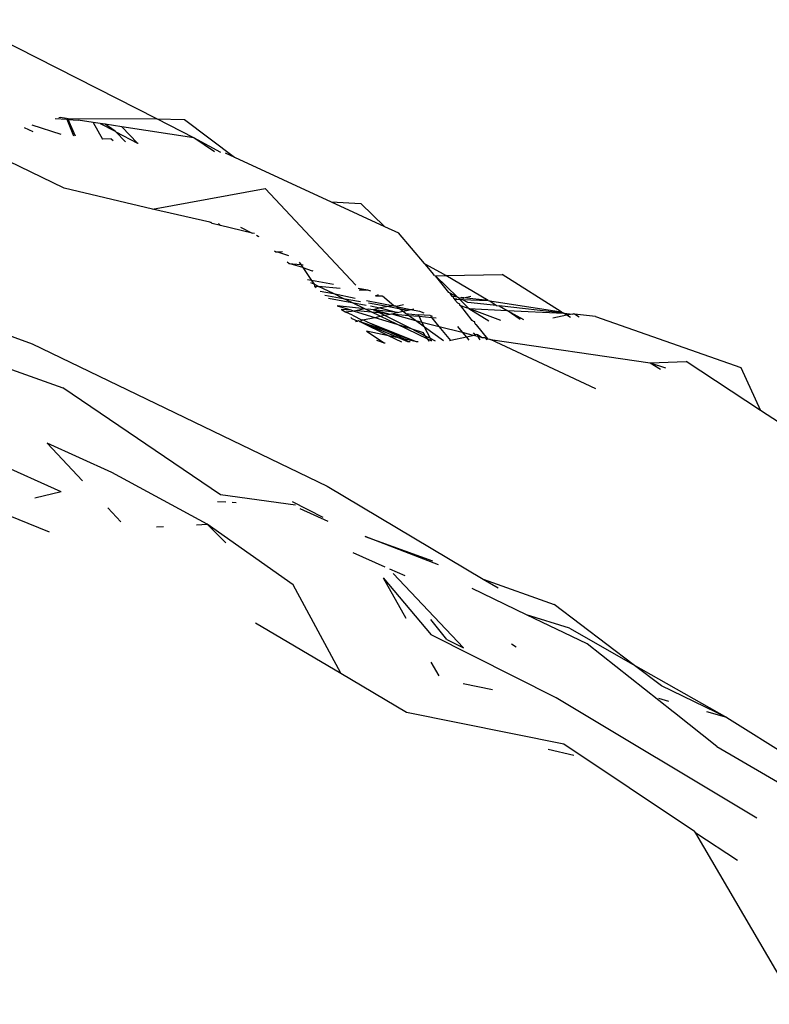
# Model space of a CAD drawing. Units: inches. Extents: x -237 to 270, y -164 to 169.
# Drawn here: x 32 to 33, y 57 to 59 of the extents above; entities that cross this region are included whole.
import ezdxf

# ---------------------------------------------------------------- set-up
doc = ezdxf.new("R2010")
doc.units = ezdxf.units.IN
doc.header["$LTSCALE"] = 5
doc.header["$MEASUREMENT"] = 0
doc.layers.add('C8P_Component', color=7, linetype='Continuous')

# ---------------------------------------------------------------- blocks, each defined once
blk = doc.blocks.new('80003')
for p, q in [((15.8087, 33.7802), (15.5059, 33.934)), ((15.6511, 33.7807), (15.669, 33.7796)), ((15.6566, 33.7822), (15.6585, 33.7828)), ((15.6585, 33.7828), (15.6684, 33.7813)), ((15.6684, 33.7813), (15.669, 33.7796)), ((15.669, 33.7796), (15.6704, 33.7809)), ((15.669, 33.7796), (15.6792, 33.7538)), ((15.669, 33.7796), (15.6711, 33.7794)), ((15.6711, 33.7794), (15.6704, 33.7809)), ((15.6704, 33.7809), (15.8087, 33.7802)), ((15.6711, 33.7794), (15.6868, 33.7784)), ((15.6823, 33.7535), (15.6711, 33.7794)), ((15.7097, 33.7749), (15.6868, 33.7784)), ((15.866, 33.7511), (15.8087, 33.7802)), ((15.8087, 33.7802), (15.8517, 33.7795)), ((15.8517, 33.7795), (15.9288, 33.7209)), ((15.6028, 33.7672), (15.6161, 33.7609)), ((15.6602, 33.756), (15.6154, 33.7707)), ((15.7097, 33.7749), (15.7242, 33.7488)), ((15.7207, 33.7733), (15.7097, 33.7749)), ((15.7207, 33.7733), (15.7438, 33.7611)), ((15.7287, 33.772), (15.7207, 33.7733)), ((15.7438, 33.7611), (15.7287, 33.772)), ((15.7543, 33.7681), (15.7287, 33.772)), ((15.7543, 33.7681), (15.7784, 33.7427)), ((15.866, 33.7511), (15.7543, 33.7681)), ((15.6647, 33.6729), (15.4817, 33.7617)), ((15.738, 33.7496), (15.7242, 33.7488)), ((15.738, 33.7496), (15.7409, 33.7469)), ((15.7452, 33.7601), (15.7438, 33.7611)), ((15.7599, 33.7448), (15.7452, 33.7601)), ((15.7452, 33.7601), (15.7784, 33.7427)), ((15.8982, 33.7293), (15.866, 33.7511)), ((15.9078, 33.7283), (15.866, 33.7511)), ((15.7784, 33.7427), (15.7798, 33.7426)), ((15.9145, 33.7275), (15.9288, 33.7209)), ((15.9288, 33.7209), (16.0789, 33.6517)), ((15.802, 33.6402), (15.6647, 33.6729)), ((15.802, 33.6402), (15.9766, 33.6725)), ((15.9766, 33.6725), (16.1169, 33.5225)), ((15.8907, 33.6204), (15.802, 33.6402)), ((16.0789, 33.6517), (16.1248, 33.6492)), ((16.0789, 33.6517), (16.1614, 33.6136)), ((16.1614, 33.6136), (16.1248, 33.6492)), ((15.8907, 33.6204), (15.8921, 33.6201)), ((15.8921, 33.6201), (15.8946, 33.6181)), ((15.9071, 33.6151), (15.8946, 33.6181)), ((15.904, 33.6182), (15.9071, 33.6151)), ((15.9566, 33.6033), (15.9071, 33.6151)), ((15.9382, 33.6125), (15.9566, 33.6033)), ((16.1614, 33.6136), (16.1835, 33.6035)), ((15.9599, 33.6025), (15.9566, 33.6033)), ((15.9631, 33.6), (15.9653, 33.5978)), ((15.9631, 33.6), (15.9665, 33.5983)), ((16.2235, 33.5561), (16.1835, 33.6035)), ((15.9931, 33.5736), (15.9909, 33.5755)), ((15.9961, 33.5738), (15.9931, 33.5736)), ((16.0036, 33.5745), (15.9961, 33.5738)), ((16.0134, 33.5683), (15.9961, 33.5738)), ((16.0132, 33.5561), (16.0107, 33.5583)), ((16.0349, 33.5499), (16.0132, 33.5561)), ((16.0132, 33.5561), (16.0316, 33.5547)), ((16.0293, 33.5581), (16.0316, 33.5547)), ((16.0316, 33.5547), (16.0349, 33.5499)), ((16.0316, 33.5547), (16.0357, 33.554)), ((16.0349, 33.5499), (16.0495, 33.5451)), ((16.0349, 33.5499), (16.0485, 33.5298)), ((16.2248, 33.5554), (16.2235, 33.5561)), ((16.2483, 33.5425), (16.2248, 33.5554)), ((16.2353, 33.5421), (16.2248, 33.5554)), ((16.0512, 33.5441), (16.0495, 33.5451)), ((16.2392, 33.5374), (16.2353, 33.5421)), ((16.2392, 33.5374), (16.2405, 33.537)), ((16.2405, 33.537), (16.2565, 33.5377)), ((16.2748, 33.5043), (16.2405, 33.537)), ((16.2612, 33.5114), (16.2405, 33.537)), ((16.2565, 33.5377), (16.2483, 33.5425)), ((16.2565, 33.5377), (16.3441, 33.539)), ((16.3221, 33.4988), (16.2565, 33.5377)), ((16.4357, 33.4813), (16.3441, 33.539)), ((15.364, 33.5223), (15.6154, 33.4318)), ((16.0485, 33.5298), (16.0421, 33.5309)), ((16.0524, 33.524), (16.0472, 33.5265)), ((16.0827, 33.5239), (16.0485, 33.5298)), ((16.0485, 33.5298), (16.0524, 33.524)), ((16.0594, 33.5206), (16.0524, 33.524)), ((16.0524, 33.524), (16.0533, 33.5212)), ((16.0533, 33.5212), (16.0558, 33.519)), ((16.0533, 33.5212), (16.0594, 33.5206)), ((16.0927, 33.5175), (16.0594, 33.5206)), ((16.0825, 33.5095), (16.0594, 33.5206)), ((16.062, 33.5136), (16.0825, 33.5095)), ((16.0693, 33.5072), (16.0976, 33.5021)), ((16.0825, 33.5095), (16.1159, 33.5027)), ((16.0976, 33.5021), (16.0825, 33.5095)), ((16.1359, 33.5148), (16.1206, 33.5174)), ((16.1359, 33.5148), (16.1225, 33.5147)), ((16.1402, 33.5131), (16.1359, 33.5148)), ((16.1475, 33.5061), (16.1524, 33.5081)), ((16.1475, 33.5061), (16.1572, 33.5061)), ((16.1572, 33.5061), (16.1584, 33.5057)), ((16.1761, 33.4904), (16.1584, 33.5057)), ((16.2636, 33.5102), (16.2612, 33.5114)), ((16.2748, 33.5043), (16.2636, 33.5102)), ((16.2664, 33.5052), (16.2636, 33.5102)), ((16.268, 33.505), (16.2664, 33.5052)), ((16.2748, 33.5043), (16.268, 33.505)), ((16.2691, 33.5021), (16.268, 33.505)), ((16.2757, 33.5029), (16.2748, 33.5043)), ((16.277, 33.5031), (16.2748, 33.5043)), ((16.277, 33.5031), (16.2757, 33.5029)), ((16.2793, 33.5019), (16.277, 33.5031)), ((16.2773, 33.5014), (16.277, 33.5031)), ((16.2807, 33.5036), (16.2793, 33.5019)), ((16.2848, 33.5031), (16.2807, 33.5036)), ((16.2822, 33.5003), (16.2848, 33.5031)), ((16.2848, 33.5031), (16.2953, 33.5054)), ((16.3221, 33.4988), (16.2848, 33.5031)), ((16.0749, 33.5024), (16.1108, 33.4958)), ((16.1309, 33.486), (16.0882, 33.4908)), ((16.0882, 33.4908), (16.1095, 33.4842)), ((16.0976, 33.5021), (16.1242, 33.4973)), ((16.1108, 33.4958), (16.0976, 33.5021)), ((16.1108, 33.4958), (16.1331, 33.4917)), ((16.1309, 33.486), (16.1108, 33.4958)), ((16.1339, 33.499), (16.1761, 33.4904)), ((16.1367, 33.4951), (16.1683, 33.4894)), ((16.1401, 33.4904), (16.1546, 33.4877)), ((16.1546, 33.4877), (16.1444, 33.4845)), ((16.1683, 33.4894), (16.1546, 33.4877)), ((16.1546, 33.4877), (16.1815, 33.4804)), ((16.1761, 33.4904), (16.1683, 33.4894)), ((16.1683, 33.4894), (16.184, 33.4866)), ((16.1761, 33.4904), (16.1784, 33.4907)), ((16.1784, 33.4907), (16.1798, 33.4897)), ((16.1913, 33.4923), (16.1798, 33.4897)), ((16.1798, 33.4897), (16.2026, 33.485)), ((16.184, 33.4866), (16.1798, 33.4897)), ((16.2716, 33.5008), (16.2691, 33.5021)), ((16.2701, 33.5009), (16.2691, 33.5021)), ((16.2701, 33.5009), (16.2716, 33.5008)), ((16.2708, 33.5), (16.2701, 33.5009)), ((16.2708, 33.5), (16.2739, 33.5007)), ((16.2748, 33.4952), (16.2708, 33.5)), ((16.2739, 33.5007), (16.2716, 33.5008)), ((16.2739, 33.5007), (16.2782, 33.5005)), ((16.2748, 33.4952), (16.2779, 33.4935)), ((16.2782, 33.5005), (16.2773, 33.5014)), ((16.2779, 33.4935), (16.2779, 33.4916)), ((16.2802, 33.4908), (16.2779, 33.4916)), ((16.2782, 33.5005), (16.2822, 33.5003)), ((16.2925, 33.4867), (16.2782, 33.5005)), ((16.287, 33.4883), (16.2802, 33.4908)), ((16.2977, 33.4681), (16.2802, 33.4908)), ((16.2908, 33.4958), (16.2822, 33.5003)), ((16.2822, 33.5003), (16.3221, 33.4988)), ((16.2925, 33.4867), (16.287, 33.4883)), ((16.3355, 33.4909), (16.2908, 33.4958)), ((16.3221, 33.4988), (16.3249, 33.4985)), ((16.3249, 33.4985), (16.3355, 33.4909)), ((16.3249, 33.4985), (16.4357, 33.4813)), ((16.3355, 33.4909), (16.3394, 33.4904)), ((16.3394, 33.4904), (16.3517, 33.4836)), ((16.4391, 33.4792), (16.3394, 33.4904)), ((16.0942, 33.4856), (16.1095, 33.4842)), ((16.095, 33.4848), (16.1015, 33.481)), ((16.1144, 33.4826), (16.1015, 33.481)), ((16.112, 33.4762), (16.1015, 33.481)), ((16.1095, 33.4842), (16.1144, 33.4826)), ((16.1112, 33.4707), (16.1095, 33.4723)), ((16.112, 33.4762), (16.1267, 33.4686)), ((16.1192, 33.4833), (16.1144, 33.4826)), ((16.1144, 33.4826), (16.1464, 33.4727)), ((16.1309, 33.486), (16.1192, 33.4833)), ((16.1192, 33.4833), (16.1408, 33.4813)), ((16.1282, 33.4687), (16.1464, 33.4727)), ((16.1331, 33.485), (16.1309, 33.486)), ((16.1364, 33.4854), (16.1331, 33.485)), ((16.1408, 33.4813), (16.1331, 33.485)), ((16.1444, 33.4845), (16.1364, 33.4854)), ((16.1408, 33.4813), (16.1529, 33.4801)), ((16.1548, 33.4745), (16.1408, 33.4813)), ((16.1444, 33.4845), (16.1664, 33.4789)), ((16.1529, 33.4801), (16.1444, 33.4845)), ((16.1815, 33.4804), (16.1444, 33.4845)), ((16.1464, 33.4727), (16.1548, 33.4745)), ((16.1464, 33.4727), (16.1805, 33.4621)), ((16.1613, 33.476), (16.1529, 33.4801)), ((16.1529, 33.4801), (16.1664, 33.4789)), ((16.1548, 33.4745), (16.1613, 33.476)), ((16.1805, 33.4621), (16.1548, 33.4745)), ((16.1613, 33.476), (16.1703, 33.4779)), ((16.2022, 33.4553), (16.1613, 33.476)), ((16.1664, 33.4789), (16.1703, 33.4779)), ((16.1703, 33.4779), (16.1723, 33.4784)), ((16.1723, 33.4784), (16.1815, 33.4804)), ((16.1723, 33.4784), (16.2094, 33.468)), ((16.1723, 33.4784), (16.1986, 33.4759)), ((16.1815, 33.4804), (16.1899, 33.4823)), ((16.184, 33.4866), (16.1981, 33.484)), ((16.1899, 33.4823), (16.184, 33.4866)), ((16.1899, 33.4823), (16.1981, 33.484)), ((16.1944, 33.479), (16.1899, 33.4823)), ((16.1944, 33.479), (16.2139, 33.4768)), ((16.1986, 33.4759), (16.1944, 33.479)), ((16.1981, 33.484), (16.2026, 33.485)), ((16.2094, 33.468), (16.1986, 33.4759)), ((16.1986, 33.4759), (16.2151, 33.4744)), ((16.2026, 33.485), (16.2069, 33.486)), ((16.2026, 33.485), (16.2161, 33.4823)), ((16.2151, 33.4744), (16.2139, 33.4768)), ((16.2323, 33.4757), (16.2139, 33.4768)), ((16.2197, 33.4654), (16.2151, 33.4744)), ((16.2151, 33.4744), (16.2349, 33.4726)), ((16.2161, 33.4823), (16.2226, 33.4796)), ((16.2332, 33.4747), (16.2323, 33.4757)), ((16.2355, 33.4744), (16.2332, 33.4747)), ((16.2349, 33.4726), (16.2355, 33.4744)), ((16.2462, 33.4587), (16.2349, 33.4726)), ((16.2349, 33.4726), (16.2415, 33.472)), ((16.342, 33.4681), (16.2925, 33.4867)), ((16.2925, 33.4867), (16.3235, 33.4674)), ((16.2925, 33.4867), (16.3517, 33.4836)), ((16.3517, 33.4836), (16.3772, 33.4695)), ((16.3719, 33.4693), (16.3517, 33.4836)), ((16.3517, 33.4836), (16.4391, 33.4792)), ((16.4441, 33.476), (16.4224, 33.4713)), ((16.4391, 33.4792), (16.4357, 33.4813)), ((16.4441, 33.476), (16.4391, 33.4792)), ((16.4391, 33.4792), (16.4441, 33.4789)), ((16.4441, 33.4789), (16.4529, 33.4779)), ((16.4529, 33.4779), (16.4441, 33.476)), ((16.4498, 33.4724), (16.4441, 33.476)), ((16.4529, 33.4779), (16.4548, 33.4784)), ((16.456, 33.4776), (16.4548, 33.4784)), ((16.4633, 33.473), (16.456, 33.4776)), ((16.4887, 33.474), (16.456, 33.4776)), ((16.4887, 33.474), (16.7139, 33.395)), ((16.1196, 33.4668), (16.1112, 33.4707)), ((16.1165, 33.4661), (16.1196, 33.4668)), ((16.1212, 33.4672), (16.1196, 33.4668)), ((16.1227, 33.4666), (16.1212, 33.4672)), ((16.1227, 33.4666), (16.1267, 33.4686)), ((16.1667, 33.4509), (16.1227, 33.4666)), ((16.1678, 33.4441), (16.1227, 33.4666)), ((16.1831, 33.4409), (16.1227, 33.4666)), ((16.1282, 33.4687), (16.1267, 33.4686)), ((16.1362, 33.465), (16.1282, 33.4687)), ((16.211, 33.435), (16.1362, 33.465)), ((16.1667, 33.4509), (16.1362, 33.465)), ((16.1805, 33.4621), (16.2022, 33.4553)), ((16.2287, 33.4388), (16.1805, 33.4621)), ((16.2237, 33.4576), (16.2094, 33.468)), ((16.2094, 33.468), (16.2197, 33.4654)), ((16.2197, 33.4654), (16.2462, 33.4587)), ((16.2237, 33.4576), (16.2197, 33.4654)), ((16.2529, 33.4363), (16.2237, 33.4576)), ((16.2328, 33.4399), (16.2237, 33.4576)), ((16.2642, 33.4367), (16.2462, 33.4587)), ((16.2462, 33.4587), (16.2822, 33.4496)), ((16.2746, 33.4585), (16.2822, 33.4496)), ((16.299, 33.4667), (16.2977, 33.4681)), ((16.299, 33.4667), (16.3011, 33.4665)), ((16.3024, 33.4626), (16.3011, 33.4665)), ((16.3024, 33.4626), (16.3044, 33.4614)), ((16.322, 33.4393), (16.3044, 33.4614)), ((16.1336, 33.4513), (16.1612, 33.4334)), ((16.1678, 33.4441), (16.1336, 33.4513)), ((16.211, 33.435), (16.1667, 33.4509)), ((16.1927, 33.4389), (16.1667, 33.4509)), ((16.1885, 33.4343), (16.1678, 33.4441)), ((16.1831, 33.4409), (16.1678, 33.4441)), ((16.2254, 33.4436), (16.2022, 33.4553)), ((16.2022, 33.4553), (16.2216, 33.4493)), ((16.2254, 33.4436), (16.2216, 33.4493)), ((16.2328, 33.4399), (16.2254, 33.4436)), ((16.2287, 33.4388), (16.2254, 33.4436)), ((16.2885, 33.4423), (16.2642, 33.4367)), ((16.2822, 33.4496), (16.2885, 33.4423)), ((16.2822, 33.4496), (16.3008, 33.4449)), ((16.3008, 33.4449), (16.2885, 33.4423)), ((16.2885, 33.4423), (16.2925, 33.4376)), ((16.2989, 33.4487), (16.3023, 33.4452)), ((16.3008, 33.4449), (16.3023, 33.4452)), ((16.3037, 33.4467), (16.3023, 33.4452)), ((16.3023, 33.4452), (16.3032, 33.4443)), ((16.3032, 33.4443), (16.3057, 33.4437)), ((16.3037, 33.4467), (16.3056, 33.446)), ((16.3056, 33.446), (16.3057, 33.4437)), ((16.3056, 33.446), (16.3132, 33.4418)), ((16.3057, 33.4437), (16.3094, 33.4381)), ((16.3057, 33.4437), (16.3132, 33.4418)), ((16.3132, 33.4418), (16.3167, 33.4415)), ((15.6154, 33.4318), (16.0725, 33.2111)), ((16.1494, 33.4375), (16.1612, 33.4334)), ((16.1612, 33.4334), (16.1625, 33.4335)), ((16.1927, 33.4389), (16.1831, 33.4409)), ((16.1978, 33.4346), (16.1831, 33.4409)), ((16.211, 33.435), (16.1927, 33.4389)), ((16.1978, 33.4346), (16.1927, 33.4389)), ((16.2016, 33.4347), (16.1978, 33.4346)), ((16.2139, 33.4351), (16.211, 33.435)), ((16.2308, 33.4356), (16.2287, 33.4388)), ((16.235, 33.4358), (16.2287, 33.4388)), ((16.2407, 33.4359), (16.2328, 33.4399)), ((16.235, 33.4358), (16.2328, 33.4399)), ((16.2642, 33.4367), (16.2626, 33.4366)), ((16.3182, 33.4406), (16.3167, 33.4415)), ((16.3182, 33.4406), (16.3196, 33.4385)), ((16.3196, 33.4385), (16.322, 33.4393)), ((16.322, 33.4393), (16.3244, 33.439)), ((16.3244, 33.439), (16.3259, 33.4386)), ((16.4894, 33.3618), (16.3259, 33.4386)), ((16.3259, 33.4386), (16.5733, 33.4024)), ((15.492, 33.4247), (15.6626, 33.3635)), ((16.5733, 33.4024), (16.6293, 33.4045)), ((16.5733, 33.4024), (16.5972, 33.3947)), ((16.5733, 33.4024), (16.5896, 33.3924)), ((16.7446, 33.3286), (16.6293, 33.4045)), ((16.7139, 33.395), (16.7446, 33.3286)), ((15.9075, 33.1978), (15.6626, 33.3635)), ((16.8075, 33.2872), (16.7446, 33.3286)), ((15.739, 33.2324), (15.6383, 33.2776)), ((15.6933, 33.2193), (15.6383, 33.2776)), ((15.6603, 33.2022), (15.5483, 33.2528)), ((15.8864, 33.1523), (15.739, 33.2324)), ((15.484, 33.2044), (15.6418, 33.1405)), ((15.6603, 33.2022), (15.6193, 33.1928)), ((16.0238, 33.1819), (15.9075, 33.1978)), ((16.0725, 33.2111), (16.3148, 33.0673)), ((15.9155, 33.1862), (15.9024, 33.1868)), ((15.9314, 33.1856), (15.9255, 33.1858)), ((16.0183, 33.1876), (16.0659, 33.1633)), ((15.7529, 33.1561), (15.7326, 33.1776)), ((16.0305, 33.1764), (16.0736, 33.1571)), ((15.87, 33.1514), (15.8864, 33.1523)), ((16.0201, 33.0585), (15.8864, 33.1523)), ((15.9156, 33.1232), (15.8864, 33.1523)), ((15.8082, 33.148), (15.8191, 33.1486)), ((16.1315, 33.1333), (16.2362, 33.0956)), ((16.2455, 33.0891), (16.1315, 33.1333)), ((16.1625, 33.0859), (16.113, 33.1077)), ((16.1934, 33.0723), (16.17, 33.0826)), ((16.2839, 32.9605), (16.1752, 33.0758)), ((16.1593, 33.0692), (16.1947, 33.0069)), ((16.1593, 33.0692), (16.2339, 32.9809)), ((16.3148, 33.0673), (16.4248, 33.0277)), ((16.3148, 33.0673), (16.3376, 33.0537)), ((16.0937, 32.9213), (16.0201, 33.0585)), ((16.3818, 33.012), (16.2974, 33.0524)), ((16.5471, 32.935), (16.4248, 33.0277)), ((15.9616, 32.9996), (16.0937, 32.9213)), ((16.2585, 32.9738), (16.2335, 33.0045)), ((16.4482, 32.9911), (16.3818, 33.012)), ((16.4756, 32.9671), (16.3818, 33.012)), ((16.4482, 32.9911), (16.5471, 32.935)), ((16.4277, 32.8832), (16.2339, 32.9809)), ((16.2585, 32.9738), (16.2839, 32.9605)), ((16.3655, 32.9618), (16.3584, 32.9664)), ((16.6092, 32.8613), (16.4756, 32.9671)), ((16.2335, 32.9387), (16.2458, 32.9171)), ((16.5912, 32.9016), (16.5471, 32.935)), ((16.5471, 32.935), (16.6924, 32.8527)), ((16.0937, 32.9213), (16.1956, 32.8609)), ((16.2836, 32.9054), (16.329, 32.8964)), ((16.6924, 32.8527), (16.5912, 32.9016)), ((16.739, 32.6969), (16.4277, 32.8832)), ((16.6027, 32.8778), (16.587, 32.8822)), ((16.1956, 32.8609), (16.4396, 32.8119)), ((16.6112, 32.8601), (16.6092, 32.8613)), ((16.6768, 32.8077), (16.6112, 32.8601)), ((16.6924, 32.8527), (16.6613, 32.8614)), ((16.6924, 32.8527), (16.8614, 32.7467)), ((16.455, 32.7937), (16.4154, 32.803)), ((16.4396, 32.8119), (16.6424, 32.6768)), ((16.6768, 32.8077), (16.8225, 32.723)), ((16.6444, 32.6733), (16.6424, 32.6768)), ((16.7088, 32.631), (16.6444, 32.6733)), ((16.7995, 32.4084), (16.6444, 32.6733))]:
    blk.add_line(p, q)

msp = doc.modelspace()

# ---------------------------------------------------------------- block references
at = {"layer": 'C8P_Component'}
msp.add_blockref('80003', (16.5948, 24.8096), dxfattribs=at)

doc.saveas('drawing.dxf')
